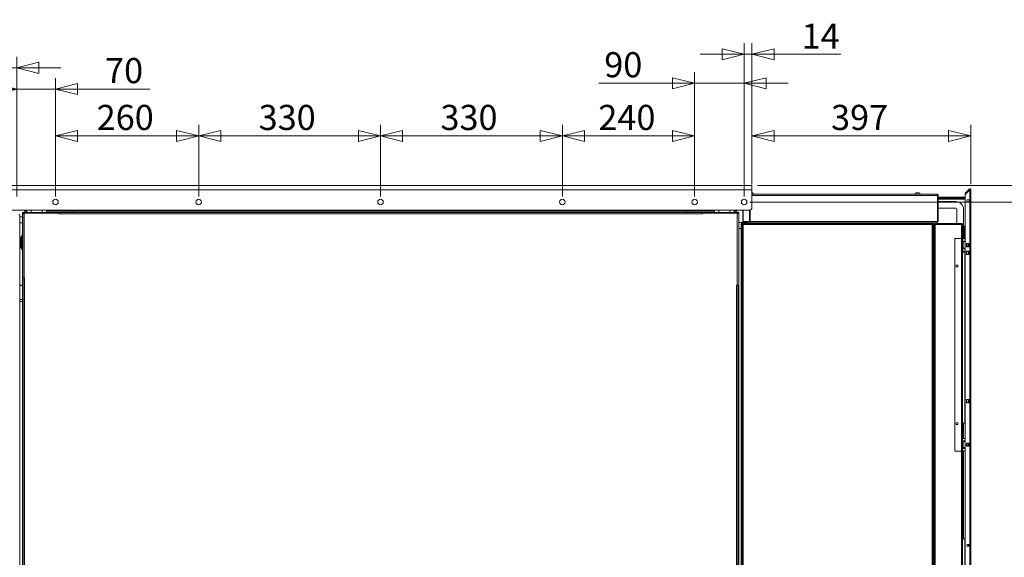
# Model space of a CAD drawing. Units: millimetres. Extents: x 230 to 8072, y 201 to 5805.
# Drawn here: x 3620 to 5407, y 1964 to 2939 of the extents above; entities that cross this region are included whole.
import ezdxf

# ---------------------------------------------------------------- set-up
doc = ezdxf.new("R2010")
doc.units = ezdxf.units.MM
doc.header["$LTSCALE"] = 20
doc.layers.add('AM - Dimension', color=9, linetype='Continuous', lineweight=5, true_color=0x808080)
doc.layers.add('AM - Dimension (Anlæg)', color=9, linetype='Continuous', lineweight=5, true_color=0x808080)
doc.layers.add('AM - Drawing', color=7, linetype='Continuous', lineweight=5)
doc.styles.add('Libre Frankling 9pkt Light', font='LibreFranklin-Light.ttf')
doc.dimstyles.new('AM salgstegninger', dxfattribs={"dimscale": 20, "dimtxt": 2.28, "dimasz": 2, "dimexe": 1, "dimexo": 0.5, "dimgap": 0.5, "dimtad": 1, "dimdec": 0, "dimrnd": 1e-08, "dimtxsty": 'Libre Frankling 9pkt Light', "dimblk": 'Filled-2', "dimcen": 0.09, "dimdle": 6, "dimclrd": 8, "dimclre": 8, "dimclrt": 7, "dimadec": 0, "dimazin": 2, "dimtfac": 1, "dimtdec": 0, "dimtmove": 0, "dimatfit": 3, "dimldrblk": 'Filled-2', "dimfxl": 1, "dimtolj": 1, "dimlwd": 0, "dimlwe": 0, "dimarcsym": 0})

# ---------------------------------------------------------------- blocks, each defined once
blk = doc.blocks.new('Filled-2')
at = {"color": 0}
for p, q in [((0, 0), (-1, 0.25)), ((-1, 0.25), (-1, -0.25)), ((-1, 0), (0, 0)), ((-1, -0.25), (0, 0))]:
    blk.add_line(p, q, dxfattribs=at)
at = {"color": 0, "flags": 128}
blk.add_lwpolyline([(-1, -0.25), (0, 0), (-1, 0.25), (-1, -0.25)], dxfattribs=at)
at = {"color": 0}
blk.add_solid([(-1, -0.25), (0, 0), (-1, 0.25), (-1, -0.25)], dxfattribs=at)
blk = doc.blocks.new('*D21')
at = {"layer": 'AM - Dimension (Anlæg)', "color": 8, "lineweight": 0, "transparency": 16777216}
for p, q in [((3591, 2637.9), (2682.7, 2637.9)), ((2702.7, 2597.9), (2702.7, 1394.9)), ((3702.7, 1354.9), (2682.7, 1354.9))]:
    blk.add_line(p, q, dxfattribs=at)
at = {"layer": 'Defpoints', "color": 0, "transparency": 16777216}
for p in [(3601, 2637.9), (2702.7, 1354.9), (3712.7, 1354.9)]:
    blk.add_point(p, dxfattribs=at)
at = {"layer": 'AM - Dimension (Anlæg)', "color": 8, "lineweight": 0, "transparency": 16777216, "xscale": 40, "yscale": 40, "zscale": 40}
for p, rotation in [((2702.7, 2637.9), 90), ((2702.7, 1354.9), 270)]:
    blk.add_blockref('Filled-2', p, dxfattribs=dict(at, rotation=rotation))
at = {"layer": 'AM - Dimension (Anlæg)', "color": 7, "lineweight": 5, "transparency": 16777216, "insert": (2669.3, 1928), "char_height": 45.6, "attachment_point": 4, "rotation": 90, "style": 'Libre Frankling 9pkt Light'}
blk.add_mtext('\\A1;1283', dxfattribs=at)
blk = doc.blocks.new('*D23')
at = {"layer": 'AM - Dimension', "color": 8, "lineweight": 0, "transparency": 16777216}
for p, q in [((3601, 2639.9), (3601, 2871.3)), ((3615.2, 2617.9), (3615.2, 2871.3)), ((3561, 2851.3), (3439.9, 2851.3)), ((3615.2, 2851.3), (3601, 2851.3)), ((3655.2, 2851.3), (3695.2, 2851.3))]:
    blk.add_line(p, q, dxfattribs=at)
at = {"layer": 'Defpoints', "color": 0, "transparency": 16777216}
for p in [(3615.2, 2851.3), (3601, 2629.9), (3615.2, 2607.9)]:
    blk.add_point(p, dxfattribs=at)
at = {"layer": 'AM - Dimension', "color": 8, "lineweight": 0, "transparency": 16777216, "xscale": 40, "yscale": 40, "zscale": 40}
blk.add_blockref('Filled-2', (3601, 2851.3), dxfattribs=at)
at = {"layer": 'AM - Dimension', "color": 8, "lineweight": 0, "transparency": 16777216, "xscale": 40, "yscale": 40, "zscale": 40, "rotation": 180}
blk.add_blockref('Filled-2', (3615.2, 2851.3), dxfattribs=at)
at = {"layer": 'AM - Dimension', "color": 7, "lineweight": 5, "transparency": 16777216, "insert": (3449.9, 2884.1), "char_height": 45.6, "attachment_point": 4, "style": 'Libre Frankling 9pkt Light'}
blk.add_mtext('\\A1;14', dxfattribs=at)
blk = doc.blocks.new('*D24')
at = {"layer": 'AM - Dimension', "color": 8, "lineweight": 0, "transparency": 16777216}
for p, q in [((3615.2, 2617.9), (3615.2, 2832.8)), ((3685.3, 2617.9), (3685.3, 2832.8)), ((3575.2, 2812.8), (3535.2, 2812.8)), ((3615.2, 2812.8), (3685.3, 2812.8)), ((3725.3, 2812.8), (3856.6, 2812.8))]:
    blk.add_line(p, q, dxfattribs=at)
at = {"layer": 'Defpoints', "color": 0, "transparency": 16777216}
for p in [(3685.3, 2812.8), (3615.2, 2607.9), (3685.3, 2607.9)]:
    blk.add_point(p, dxfattribs=at)
at = {"layer": 'AM - Dimension', "color": 8, "lineweight": 0, "transparency": 16777216, "xscale": 40, "yscale": 40, "zscale": 40}
blk.add_blockref('Filled-2', (3615.2, 2812.8), dxfattribs=at)
at = {"layer": 'AM - Dimension', "color": 8, "lineweight": 0, "transparency": 16777216, "xscale": 40, "yscale": 40, "zscale": 40, "rotation": 180}
blk.add_blockref('Filled-2', (3685.3, 2812.8), dxfattribs=at)
at = {"layer": 'AM - Dimension', "color": 7, "lineweight": 5, "transparency": 16777216, "insert": (3775.3, 2846.3), "char_height": 45.6, "attachment_point": 4, "style": 'Libre Frankling 9pkt Light'}
blk.add_mtext('\\A1;70', dxfattribs=at)
blk = doc.blocks.new('*D25')
at = {"layer": 'AM - Dimension', "color": 8, "lineweight": 0, "transparency": 16777216}
for p, q in [((3685.3, 2617.9), (3685.3, 2747.9)), ((3945.2, 2617.9), (3945.2, 2747.9)), ((3725.3, 2727.9), (3905.2, 2727.9))]:
    blk.add_line(p, q, dxfattribs=at)
at = {"layer": 'Defpoints', "color": 0, "transparency": 16777216}
for p in [(3945.2, 2727.9), (3685.3, 2607.9), (3945.2, 2607.9)]:
    blk.add_point(p, dxfattribs=at)
at = {"layer": 'AM - Dimension', "color": 8, "lineweight": 0, "transparency": 16777216, "xscale": 40, "yscale": 40, "zscale": 40, "rotation": 180}
blk.add_blockref('Filled-2', (3685.3, 2727.9), dxfattribs=at)
at = {"layer": 'AM - Dimension', "color": 8, "lineweight": 0, "transparency": 16777216, "xscale": 40, "yscale": 40, "zscale": 40}
blk.add_blockref('Filled-2', (3945.2, 2727.9), dxfattribs=at)
at = {"layer": 'AM - Dimension', "color": 7, "lineweight": 5, "transparency": 16777216, "insert": (3760.1, 2761.3), "char_height": 45.6, "attachment_point": 4, "style": 'Libre Frankling 9pkt Light'}
blk.add_mtext('\\A1;260', dxfattribs=at)
blk = doc.blocks.new('*D26')
at = {"layer": 'AM - Dimension', "color": 8, "lineweight": 0, "transparency": 16777216}
for p, q in [((3945.2, 2617.9), (3945.2, 2747.9)), ((4275.2, 2617.9), (4275.2, 2747.9)), ((3985.2, 2727.9), (4235.2, 2727.9))]:
    blk.add_line(p, q, dxfattribs=at)
at = {"layer": 'Defpoints', "color": 0, "transparency": 16777216}
for p in [(4275.2, 2727.9), (3945.2, 2607.9), (4275.2, 2607.9)]:
    blk.add_point(p, dxfattribs=at)
at = {"layer": 'AM - Dimension', "color": 8, "lineweight": 0, "transparency": 16777216, "xscale": 40, "yscale": 40, "zscale": 40, "rotation": 180}
blk.add_blockref('Filled-2', (3945.2, 2727.9), dxfattribs=at)
at = {"layer": 'AM - Dimension', "color": 8, "lineweight": 0, "transparency": 16777216, "xscale": 40, "yscale": 40, "zscale": 40}
blk.add_blockref('Filled-2', (4275.2, 2727.9), dxfattribs=at)
at = {"layer": 'AM - Dimension', "color": 7, "lineweight": 5, "transparency": 16777216, "insert": (4054, 2761.3), "char_height": 45.6, "attachment_point": 4, "style": 'Libre Frankling 9pkt Light'}
blk.add_mtext('\\A1;330', dxfattribs=at)
blk = doc.blocks.new('*D27')
at = {"layer": 'AM - Dimension', "color": 8, "lineweight": 0, "transparency": 16777216}
for p, q in [((4275.2, 2617.9), (4275.2, 2747.9)), ((4605.2, 2617.9), (4605.2, 2747.9)), ((4315.2, 2727.9), (4565.2, 2727.9))]:
    blk.add_line(p, q, dxfattribs=at)
at = {"layer": 'Defpoints', "color": 0, "transparency": 16777216}
for p in [(4605.2, 2727.9), (4275.2, 2607.9), (4605.2, 2607.9)]:
    blk.add_point(p, dxfattribs=at)
at = {"layer": 'AM - Dimension', "color": 8, "lineweight": 0, "transparency": 16777216, "xscale": 40, "yscale": 40, "zscale": 40, "rotation": 180}
blk.add_blockref('Filled-2', (4275.2, 2727.9), dxfattribs=at)
at = {"layer": 'AM - Dimension', "color": 8, "lineweight": 0, "transparency": 16777216, "xscale": 40, "yscale": 40, "zscale": 40}
blk.add_blockref('Filled-2', (4605.2, 2727.9), dxfattribs=at)
at = {"layer": 'AM - Dimension', "color": 7, "lineweight": 5, "transparency": 16777216, "insert": (4384, 2761.3), "char_height": 45.6, "attachment_point": 4, "style": 'Libre Frankling 9pkt Light'}
blk.add_mtext('\\A1;330', dxfattribs=at)
blk = doc.blocks.new('*D28')
at = {"layer": 'AM - Dimension', "color": 8, "lineweight": 0, "transparency": 16777216}
for p, q in [((4605.2, 2617.9), (4605.2, 2747.9)), ((4845.3, 2617.9), (4845.3, 2747.9)), ((4645.2, 2727.9), (4805.3, 2727.9))]:
    blk.add_line(p, q, dxfattribs=at)
at = {"layer": 'Defpoints', "color": 0, "transparency": 16777216}
for p in [(4845.3, 2727.9), (4605.2, 2607.9), (4845.3, 2607.9)]:
    blk.add_point(p, dxfattribs=at)
at = {"layer": 'AM - Dimension', "color": 8, "lineweight": 0, "transparency": 16777216, "xscale": 40, "yscale": 40, "zscale": 40, "rotation": 180}
blk.add_blockref('Filled-2', (4605.2, 2727.9), dxfattribs=at)
at = {"layer": 'AM - Dimension', "color": 8, "lineweight": 0, "transparency": 16777216, "xscale": 40, "yscale": 40, "zscale": 40}
blk.add_blockref('Filled-2', (4845.3, 2727.9), dxfattribs=at)
at = {"layer": 'AM - Dimension', "color": 7, "lineweight": 5, "transparency": 16777216, "insert": (4670.6, 2761.3), "char_height": 45.6, "attachment_point": 4, "style": 'Libre Frankling 9pkt Light'}
blk.add_mtext('\\A1;240', dxfattribs=at)
blk = doc.blocks.new('*D29')
at = {"layer": 'AM - Dimension', "color": 8, "lineweight": 0, "transparency": 16777216}
for p, q in [((4845.3, 2617.9), (4845.3, 2843.4)), ((4935.2, 2617.9), (4935.2, 2843.4)), ((4805.3, 2823.4), (4671.3, 2823.4)), ((4935.2, 2823.4), (4845.3, 2823.4)), ((4975.2, 2823.4), (5015.2, 2823.4))]:
    blk.add_line(p, q, dxfattribs=at)
at = {"layer": 'Defpoints', "color": 0, "transparency": 16777216}
for p in [(4935.2, 2823.4), (4845.3, 2607.9), (4935.2, 2607.9)]:
    blk.add_point(p, dxfattribs=at)
at = {"layer": 'AM - Dimension', "color": 8, "lineweight": 0, "transparency": 16777216, "xscale": 40, "yscale": 40, "zscale": 40}
blk.add_blockref('Filled-2', (4845.3, 2823.4), dxfattribs=at)
at = {"layer": 'AM - Dimension', "color": 8, "lineweight": 0, "transparency": 16777216, "xscale": 40, "yscale": 40, "zscale": 40, "rotation": 180}
blk.add_blockref('Filled-2', (4935.2, 2823.4), dxfattribs=at)
at = {"layer": 'AM - Dimension', "color": 7, "lineweight": 5, "transparency": 16777216, "insert": (4681.3, 2856.9), "char_height": 45.6, "attachment_point": 4, "style": 'Libre Frankling 9pkt Light'}
blk.add_mtext('\\A1;90', dxfattribs=at)
blk = doc.blocks.new('*D30')
at = {"layer": 'AM - Dimension', "color": 8, "lineweight": 0, "transparency": 16777216}
for p, q in [((4935.2, 2617.9), (4935.2, 2895.9)), ((4949.4, 2639.9), (4949.4, 2895.9)), ((4895.2, 2875.9), (4855.2, 2875.9)), ((4935.2, 2875.9), (4949.4, 2875.9)), ((4989.4, 2875.9), (5110.6, 2875.9))]:
    blk.add_line(p, q, dxfattribs=at)
at = {"layer": 'Defpoints', "color": 0, "transparency": 16777216}
for p in [(4949.4, 2875.9), (4949.4, 2629.9), (4935.2, 2607.9)]:
    blk.add_point(p, dxfattribs=at)
at = {"layer": 'AM - Dimension', "color": 8, "lineweight": 0, "transparency": 16777216, "xscale": 40, "yscale": 40, "zscale": 40}
blk.add_blockref('Filled-2', (4935.2, 2875.9), dxfattribs=at)
at = {"layer": 'AM - Dimension', "color": 8, "lineweight": 0, "transparency": 16777216, "xscale": 40, "yscale": 40, "zscale": 40, "rotation": 180}
blk.add_blockref('Filled-2', (4949.4, 2875.9), dxfattribs=at)
at = {"layer": 'AM - Dimension', "color": 7, "lineweight": 5, "transparency": 16777216, "insert": (5039.4, 2908.7), "char_height": 45.6, "attachment_point": 4, "style": 'Libre Frankling 9pkt Light'}
blk.add_mtext('\\A1;14', dxfattribs=at)
blk = doc.blocks.new('*D35')
at = {"layer": 'AM - Dimension', "color": 8, "lineweight": 0, "transparency": 16777216}
for p, q in [((4949.4, 2647.9), (4949.4, 2747.9)), ((5346.3, 2640.3), (5346.3, 2747.9)), ((4989.4, 2727.9), (5306.3, 2727.9))]:
    blk.add_line(p, q, dxfattribs=at)
at = {"layer": 'Defpoints', "color": 0, "transparency": 16777216}
for p in [(5346.3, 2727.9), (4949.4, 2637.9), (5346.3, 2630.3)]:
    blk.add_point(p, dxfattribs=at)
at = {"layer": 'AM - Dimension', "color": 8, "lineweight": 0, "transparency": 16777216, "xscale": 40, "yscale": 40, "zscale": 40, "rotation": 180}
blk.add_blockref('Filled-2', (4949.4, 2727.9), dxfattribs=at)
at = {"layer": 'AM - Dimension', "color": 8, "lineweight": 0, "transparency": 16777216, "xscale": 40, "yscale": 40, "zscale": 40}
blk.add_blockref('Filled-2', (5346.3, 2727.9), dxfattribs=at)
at = {"layer": 'AM - Dimension', "color": 7, "lineweight": 5, "transparency": 16777216, "insert": (5092.9, 2761.3), "char_height": 45.6, "attachment_point": 4, "style": 'Libre Frankling 9pkt Light'}
blk.add_mtext('\\A1;397', dxfattribs=at)
blk = doc.blocks.new('*D50')
at = {"layer": 'AM - Dimension', "color": 8, "lineweight": 0, "transparency": 16777216}
for p, q in [((5498.1, 2677.9), (5498.1, 2811.7)), ((4959.4, 2637.9), (5518.1, 2637.9)), ((5498.1, 2607.9), (5498.1, 2637.9)), ((4945.2, 2607.9), (5518.1, 2607.9)), ((5498.1, 2567.9), (5498.1, 2527.9))]:
    blk.add_line(p, q, dxfattribs=at)
at = {"layer": 'Defpoints', "color": 0, "transparency": 16777216}
for p in [(4949.4, 2637.9), (4935.2, 2607.9), (5498.1, 2607.9)]:
    blk.add_point(p, dxfattribs=at)
at = {"layer": 'AM - Dimension', "color": 8, "lineweight": 0, "transparency": 16777216, "xscale": 40, "yscale": 40, "zscale": 40}
for p, rotation in [((5498.1, 2637.9), 270), ((5498.1, 2607.9), 90)]:
    blk.add_blockref('Filled-2', p, dxfattribs=dict(at, rotation=rotation))
at = {"layer": 'AM - Dimension', "color": 7, "lineweight": 5, "transparency": 16777216, "insert": (5464.7, 2727.9), "char_height": 45.6, "attachment_point": 4, "rotation": 90, "style": 'Libre Frankling 9pkt Light'}
blk.add_mtext('\\A1;30', dxfattribs=at)
blk = doc.blocks.new('*D51')
at = {"layer": 'AM - Dimension', "color": 8, "lineweight": 0, "transparency": 16777216}
for p, q in [((4945.2, 2607.9), (5518.1, 2607.9)), ((5498.1, 2567.9), (5498.1, 1633.4)), ((4890.3, 1593.4), (5518.1, 1593.4))]:
    blk.add_line(p, q, dxfattribs=at)
at = {"layer": 'Defpoints', "color": 0, "transparency": 16777216}
for p in [(4935.2, 2607.9), (4880.3, 1593.4), (5498.1, 1593.4)]:
    blk.add_point(p, dxfattribs=at)
at = {"layer": 'AM - Dimension', "color": 8, "lineweight": 0, "transparency": 16777216, "xscale": 40, "yscale": 40, "zscale": 40}
for p, rotation in [((5498.1, 2607.9), 90), ((5498.1, 1593.4), 270)]:
    blk.add_blockref('Filled-2', p, dxfattribs=dict(at, rotation=rotation))
at = {"layer": 'AM - Dimension', "color": 7, "lineweight": 5, "transparency": 16777216, "insert": (5464.7, 2035.3), "char_height": 45.6, "attachment_point": 4, "rotation": 90, "style": 'Libre Frankling 9pkt Light'}
blk.add_mtext('\\A1;1015', dxfattribs=at)
blk = doc.blocks.new('*D61')
at = {"layer": 'AM - Dimension', "color": 8, "lineweight": 0, "transparency": 16777216}
for p, q in [((3601, 2587.9), (3601, 1224)), ((3650.3, 1583.4), (3650.3, 1224)), ((3561, 1244), (3429.1, 1244)), ((3650.3, 1244), (3601, 1244)), ((3690.3, 1244), (3730.3, 1244))]:
    blk.add_line(p, q, dxfattribs=at)
at = {"layer": 'Defpoints', "color": 0, "transparency": 16777216}
for p in [(3601, 2597.9), (3650.3, 1593.4), (3650.3, 1244)]:
    blk.add_point(p, dxfattribs=at)
at = {"layer": 'AM - Dimension', "color": 8, "lineweight": 0, "transparency": 16777216, "xscale": 40, "yscale": 40, "zscale": 40}
blk.add_blockref('Filled-2', (3601, 1244), dxfattribs=at)
at = {"layer": 'AM - Dimension', "color": 8, "lineweight": 0, "transparency": 16777216, "xscale": 40, "yscale": 40, "zscale": 40, "rotation": 180}
blk.add_blockref('Filled-2', (3650.3, 1244), dxfattribs=at)
at = {"layer": 'AM - Dimension', "color": 7, "lineweight": 5, "transparency": 16777216, "insert": (3439.1, 1277.5), "char_height": 45.6, "attachment_point": 4, "style": 'Libre Frankling 9pkt Light'}
blk.add_mtext('\\A1;49', dxfattribs=at)

msp = doc.modelspace()

# ---------------------------------------------------------------- linework, layer by layer
at = {"layer": 'AM - Drawing'}
for p, q in [((3601, 2637.9), (4949.4, 2637.9)), ((4949.4, 2629.9), (3601, 2629.9)), ((4949.4, 2629.9), (4949.4, 2637.9)), ((4949.4, 2629.9), (4949.4, 2597.9)), ((5343.7, 2631.3), (5336.3, 2623.9)), ((5336.3, 2621.8), (5344.8, 2630.3)), ((5336.8, 2623.4), (5344.2, 2630.8)), ((5344.2, 2630.8), (5343.7, 2631.3)), ((5344.8, 2630.3), (5346.3, 2630.3)), ((5344.8, 1389.5), (5344.8, 2630.3)), ((5345.5, 2630.3), (5345.5, 2631.6)), ((5346.3, 2630.3), (5346.3, 1389.5)), ((4950.5, 2624.7), (4949.4, 2624.7)), ((5285.5, 2621.9), (4949.4, 2621.9)), ((4949.4, 2619.9), (5285.8, 2619.9)), ((5252.5, 2624.7), (5247.5, 2624.7)), ((5285.8, 2619.9), (5285.8, 2572.4)), ((5286.5, 2616.8), (5285.8, 2616.8)), ((5286.5, 2614.8), (5285.8, 2614.8)), ((5285.8, 2613), (5286.5, 2613)), ((5286.5, 2619.9), (5286.5, 2572.4)), ((5286.5, 2619.9), (5287.5, 2619.9)), ((5287.5, 2572.4), (5287.5, 2619.9)), ((5336.3, 2616.8), (5287.5, 2616.8)), ((5336.3, 2614.8), (5287.5, 2614.8)), ((5287.5, 2613), (5336.3, 2613)), ((5336.8, 2623.4), (5336.3, 2623.9)), ((5336.3, 1398), (5336.3, 2621.8)), ((4944.4, 2592.9), (3606, 2592.9)), ((3628.3, 2592.9), (3628.3, 2592.4)), ((3628.8, 2592.4), (3628.3, 2592.4)), ((3628.8, 2592.4), (3628.8, 2592.9)), ((3633.3, 2592.4), (3628.8, 2592.4)), ((3630.8, 2590.4), (3630.8, 2592.4)), ((3633.3, 2592.9), (3633.3, 2588.9)), ((3641.3, 2592.9), (3641.3, 2588.9)), ((3661.3, 2592.9), (3661.3, 2588.9)), ((3669.3, 2592.9), (3669.3, 2588.9)), ((3717.7, 2592.4), (3669.3, 2592.4)), ((3717.7, 2592.9), (3717.7, 2592.4)), ((3718.8, 2592.4), (3717.7, 2592.4)), ((3718.8, 2592.9), (3718.8, 2592.4)), ((3719, 2592.4), (3719, 2592.9)), ((4831.5, 2592.4), (3719, 2592.4)), ((3719.3, 2590.4), (3719.3, 2592.4)), ((4831.2, 2590.4), (4831.2, 2592.4)), ((4831.5, 2592.9), (4831.5, 2592.4)), ((4831.7, 2592.9), (4831.7, 2592.4)), ((4831.7, 2592.4), (4832.8, 2592.4)), ((4832.8, 2592.4), (4832.8, 2592.9)), ((4881.3, 2592.4), (4832.8, 2592.4)), ((4881.3, 2592.9), (4881.3, 2588.9)), ((4889.3, 2592.9), (4889.3, 2588.9)), ((4909.3, 2592.9), (4909.3, 2588.9)), ((4917.3, 2592.9), (4917.3, 2588.9)), ((4921.7, 2592.4), (4917.3, 2592.4)), ((4919.8, 2590.4), (4919.8, 2592.4)), ((4921.7, 2592.9), (4921.7, 2592.4)), ((4921.7, 2592.4), (4922.3, 2592.4)), ((4922.3, 2592.4), (4922.3, 2592.9)), ((4932.5, 2572.4), (4932.5, 2592.9)), ((4933.1, 2572.4), (4933.1, 2592.9)), ((4944.6, 2592.9), (4944.6, 2572.4)), ((4945.3, 2572.4), (4945.3, 2593)), ((4946, 2593.2), (4946, 2572.4)), ((5285.8, 2608.8), (5286.5, 2608.8)), ((5285.8, 2596.8), (5286.5, 2596.8)), ((5287.5, 2608.8), (5319.3, 2608.8)), ((5287.5, 2596.8), (5319.3, 2596.8)), ((5321.3, 2594.8), (5321.3, 2568.9)), ((5333.3, 2594.8), (5333.3, 2565.5)), ((3619, 2584.9), (3620.5, 2584.9)), ((3620.5, 1400.4), (3620.5, 2584.9)), ((3620.5, 2580.9), (3625.3, 2580.9)), ((3625.3, 2587.4), (3625.3, 2588.9)), ((3625.3, 2588.9), (3626.8, 2588.9)), ((3625.3, 2470.4), (3625.3, 2587.4)), ((3627.8, 2587.4), (3625.3, 2587.4)), ((3626.8, 2588.9), (3626.8, 2587.4)), ((3626.8, 2588.9), (3628.3, 2588.9)), ((3627.8, 2587.4), (3627.8, 2470.4)), ((3627.8, 2587.4), (3628.3, 2587.4)), ((3628.3, 2590.4), (3633.3, 2590.4)), ((3628.3, 2588.9), (3628.3, 2590.4)), ((3628.3, 2588.9), (3628.3, 2587.4)), ((3641.3, 2588.9), (3628.3, 2588.9)), ((3628.3, 2587.4), (3691.3, 2587.4)), ((3628.3, 2469.9), (3628.3, 2587.4)), ((3641.3, 2588.9), (3663.3, 2588.9)), ((3641.3, 2588.9), (3641.3, 2587.4)), ((3663.3, 2588.9), (3663.3, 2587.4)), ((3676.3, 2588.9), (3663.3, 2588.9)), ((3669.3, 2590.4), (3674.8, 2590.4)), ((3679.8, 2590.4), (3674.8, 2590.4)), ((3674.8, 2590.4), (3674.8, 2588.9)), ((3676.3, 2588.9), (3679.8, 2588.9)), ((3676.3, 2588.9), (3676.3, 2587.4)), ((3677.8, 2587.9), (3676.3, 2587.9)), ((3679.8, 2590.4), (3679.8, 2588.9)), ((4870.8, 2590.4), (3679.8, 2590.4)), ((4870.8, 2588.9), (3679.8, 2588.9)), ((3679.8, 2587.4), (3679.8, 2588.9)), ((3690.3, 2587.4), (3690.3, 2588.9)), ((3691.3, 2587.9), (3690.3, 2587.9)), ((3691.3, 2588.9), (3691.3, 2586.4)), ((3691.3, 2586.4), (3691.3, 2587.4)), ((3691.3, 2587.4), (3691.3, 2587.4)), ((4859.3, 2586.4), (3691.3, 2586.4)), ((3691.3, 2586.4), (3691.3, 2586.4)), ((3691.3, 2586.4), (3691.3, 2586.4)), ((4859.3, 2586.4), (4859.3, 2588.9)), ((4859.3, 2587.4), (4859.3, 2586.4)), ((4859.3, 2587.4), (4922.3, 2587.4)), ((4859.3, 2587.4), (4859.3, 2587.4)), ((4859.3, 2586.4), (4859.3, 2586.4)), ((4859.3, 2586.4), (4859.3, 2586.4)), ((4860.3, 2587.4), (4860.3, 2588.9)), ((4875.8, 2590.4), (4870.8, 2590.4)), ((4870.8, 2588.9), (4870.8, 2590.4)), ((4870.8, 2588.9), (4874.3, 2588.9)), ((4870.8, 2587.4), (4870.8, 2588.9)), ((4871.8, 2588.7), (4871.8, 2588.9)), ((4874.3, 2588.9), (4874.3, 2587.4)), ((4887.3, 2588.9), (4874.3, 2588.9)), ((4875.8, 2588.9), (4875.8, 2590.4)), ((4875.8, 2590.4), (4881.3, 2590.4)), ((4887.3, 2588.9), (4909.3, 2588.9)), ((4887.3, 2588.9), (4887.3, 2587.4)), ((4909.3, 2588.9), (4909.3, 2587.4)), ((4922.3, 2588.9), (4909.3, 2588.9)), ((4917.3, 2590.4), (4922.3, 2590.4)), ((4922.3, 2590.4), (4922.3, 2588.9)), ((4922.3, 2588.9), (4923.8, 2588.9)), ((4922.3, 2588.9), (4922.3, 2587.4)), ((4922.3, 2587.4), (4922.3, 2456.4)), ((4922.3, 2587.4), (4922.8, 2587.4)), ((4922.8, 2456.9), (4922.8, 2587.4)), ((4925.3, 2587.4), (4922.8, 2587.4)), ((4923.8, 2587.4), (4923.8, 2588.9)), ((4923.8, 2588.9), (4925.3, 2588.9)), ((4925.3, 2588.9), (4925.3, 2587.4)), ((4925.3, 2587.4), (4925.3, 2456.9)), ((3620.5, 2569.9), (3625.3, 2569.9)), ((4933, 2570.9), (4925.3, 2570.9)), ((4930, 2559.9), (4925.3, 2559.9)), ((4930, 1622.9), (4930, 2567.9)), ((4931.5, 2567.2), (4931.5, 2567.9)), ((4932.5, 2567.2), (4931.5, 2567.2)), ((4931.5, 1624.6), (4931.5, 2567.2)), ((4933.1, 2572.4), (4932.5, 2572.4)), ((4932.5, 2570.4), (5278.5, 2570.4)), ((4932.5, 2570.4), (4932.5, 2568.9)), ((4932.5, 2568.9), (4933.2, 2568.9)), ((4933, 2572.4), (4933, 2571.9)), ((4941.5, 2571.9), (4933, 2571.9)), ((4933, 2570.4), (4933, 2571.9)), ((4944.6, 2572.4), (4933.1, 2572.4)), ((4933.2, 2567.9), (4933.2, 2568.9)), ((4933.2, 2568.9), (5276.8, 2568.9)), ((4933.3, 2566.9), (4933.3, 2567.9)), ((4933.3, 2567.3), (4933.5, 2567.1)), ((4933.3, 2567), (4933.3, 2566.9)), ((4933.5, 2566.9), (4933.5, 1624.9)), ((5276.5, 2566.9), (4933.5, 2566.9)), ((4934.5, 2571.9), (4934.5, 2572.4)), ((4945.3, 2572.4), (4944.6, 2572.4)), ((4946, 2572.4), (4946, 2570.4)), ((5285.8, 2572.4), (4946, 2572.4)), ((5276.5, 1624.9), (5276.5, 2566.9)), ((5276.8, 2567.9), (5276.8, 2568.9)), ((5276.8, 2568.9), (5278.5, 2568.9)), ((5276.8, 2567.9), (5277, 2567.9)), ((5277, 2568.9), (5277, 2567.9)), ((5278.5, 2567.9), (5277, 2567.9)), ((5277, 2567), (5277, 2567.9)), ((5277.5, 2567.2), (5278.5, 2567.2)), ((5278.5, 2570.4), (5278.5, 2568.9)), ((5278.5, 2570.4), (5285.5, 2570.4)), ((5278.5, 2567.2), (5278.5, 2567.9)), ((5278.5, 2567.9), (5280, 2567.9)), ((5278.5, 2567.2), (5278.5, 1624.6)), ((5280, 1623.9), (5280, 2567.9)), ((5280, 2566.9), (5282, 2566.9)), ((5329.5, 2568.9), (5282, 2568.9)), ((5282, 2567.9), (5282, 2568.9)), ((5329.5, 2567.9), (5282, 2567.9)), ((5282, 2567.2), (5329.5, 2567.2)), ((5282, 1571.9), (5282, 2567.2)), ((5282.5, 2567.2), (5282.5, 2567.9)), ((5284.5, 2567.2), (5284.5, 2567.9)), ((5285.5, 2570.4), (5285.5, 2572.4)), ((5286.5, 2572.4), (5287.5, 2572.4)), ((5321.3, 2567.9), (5321.3, 2567.2)), ((5329.5, 2567.9), (5329.5, 2568.9)), ((5329.5, 2541.9), (5329.5, 2567.2)), ((5331.5, 2566.9), (5331.5, 2541.9)), ((5332.5, 2565.7), (5331.5, 2565.7)), ((5332.5, 2565.7), (5332.5, 2540.9)), ((5334.2, 2564), (5334.2, 2540.9)), ((5334.3, 2556.9), (5334.3, 2561.9)), ((5334.3, 2558), (5336.3, 2558)), ((3622.3, 2543.4), (3624.5, 2546.9)), ((3622.3, 2525.4), (3622.3, 2543.4)), ((3624.5, 2521.9), (3624.5, 2546.9)), ((3624.5, 2546.9), (3625.3, 2546.9)), ((5317.5, 2541.9), (5329.5, 2541.9)), ((5317.5, 2541.9), (5317.5, 2155.9)), ((5329.5, 2155.9), (5329.5, 2541.9)), ((5329.5, 2541.9), (5330.5, 2541.9)), ((5330.5, 2541.9), (5330.5, 2155.9)), ((5331.5, 2541.9), (5330.5, 2541.9)), ((5331.5, 2540.9), (5331.5, 2541.9)), ((5331.5, 2536.9), (5331.5, 2540.9)), ((5336.3, 2540.9), (5331.5, 2540.9)), ((3622.3, 2525.4), (3624.5, 2521.9)), ((3624.5, 2521.9), (3625.3, 2521.9)), ((5331.5, 2536.9), (5331.5, 2536.4)), ((5331.5, 2536.9), (5336.3, 2536.9)), ((5331.5, 2536.4), (5335.5, 2536.4)), ((5331.5, 2536.4), (5331.5, 2535.9)), ((5331.5, 2535.9), (5331.5, 2535.4)), ((5335.5, 2535.9), (5331.5, 2535.9)), ((5331.5, 2535.4), (5332.5, 2535.4)), ((5331.5, 2535.4), (5331.5, 2524.4)), ((5331.5, 2524.4), (5331.5, 2523.9)), ((5332.5, 2524.4), (5331.5, 2524.4)), ((5331.5, 2523.9), (5335.5, 2523.9)), ((5331.5, 2523.9), (5331.5, 2523.4)), ((5331.5, 2523.4), (5331.5, 2522.9)), ((5335.5, 2523.4), (5331.5, 2523.4)), ((5331.5, 2522.9), (5331.5, 2518.9)), ((5331.5, 2522.9), (5336.3, 2522.9)), ((5332.5, 2524.4), (5332.5, 2535.4)), ((5336.3, 2535.4), (5332.5, 2535.4)), ((5332.5, 2524.4), (5336.3, 2524.4)), ((5335.5, 2536.4), (5335.5, 2536.9)), ((5335.5, 2535.9), (5335.5, 2536.4)), ((5335.5, 2535.4), (5335.5, 2535.9)), ((5335.5, 2523.9), (5335.5, 2524.4)), ((5335.5, 2523.4), (5335.5, 2523.9)), ((5335.5, 2522.9), (5335.5, 2523.4)), ((5338.8, 2532.8), (5342.8, 2532.8)), ((5338.8, 2526.8), (5338.8, 2532.8)), ((5338.8, 2532.4), (5338.8, 2532.4)), ((5338.8, 2532.4), (5339.3, 2532.4)), ((5338.8, 2527.4), (5338.8, 2532.4)), ((5339.3, 2527.4), (5338.8, 2527.4)), ((5338.8, 2527.4), (5338.8, 2527.4)), ((5342.8, 2526.8), (5338.8, 2526.8)), ((5341.8, 2532.4), (5339.3, 2532.4)), ((5339.3, 2527.4), (5339.3, 2532.4)), ((5339.3, 2527.4), (5341.8, 2527.4)), ((5341.8, 2532.4), (5342.2, 2532.4)), ((5341.8, 2527.4), (5341.8, 2532.4)), ((5342.2, 2527.4), (5341.8, 2527.4)), ((5342.8, 2532.4), (5342.2, 2532.4)), ((5342.2, 2527.4), (5342.2, 2532.4)), ((5342.2, 2527.4), (5342.8, 2527.4)), ((5342.8, 2532.8), (5342.8, 2526.8)), ((5331.5, 2178.9), (5331.5, 2518.9)), ((5336.3, 2518.9), (5331.5, 2518.9)), ((5335.5, 2516.8), (5331.5, 2516.8)), ((5333.3, 2518.9), (5333.3, 2516.8)), ((5335.5, 2516.8), (5336.3, 2517.6)), ((5335.5, 2516.8), (5335.5, 2207)), ((5338.8, 2518.8), (5342.8, 2518.8)), ((5338.8, 2512.8), (5338.8, 2518.8)), ((5342.8, 2512.8), (5338.8, 2512.8)), ((5341.5, 2518.8), (5341.5, 2512.8)), ((5342.8, 2518.8), (5342.8, 2512.8)), ((3625.3, 2470.4), (3625.3, 1625.4)), ((3625.3, 2470.4), (3625.3, 2470.4)), ((3625.3, 2470.4), (3627.8, 2470.4)), ((3626.8, 2470.4), (3625.3, 2470.4)), ((3626.8, 2470.4), (3626.8, 1625.4)), ((3626.8, 2470.4), (3626.8, 2470.4)), ((3629.3, 2469.9), (3626.8, 2469.9)), ((3628.3, 2470.4), (3627.8, 2470.4)), ((3628.3, 2469.9), (3629.3, 2469.9)), ((3629.3, 2469.9), (3629.3, 1627.4)), ((3629.3, 2469.9), (3629.3, 2469.9)), ((3629.3, 2469.9), (3629.3, 2469.9)), ((3620.5, 2457), (3625.3, 2457)), ((3620.5, 2456.6), (3625.3, 2456.6)), ((4923.8, 2456.4), (4921.3, 2456.4)), ((4921.3, 1627.4), (4921.3, 2456.4)), ((4921.3, 2456.4), (4921.3, 2456.4)), ((4921.3, 2456.4), (4921.3, 2456.4)), ((4921.3, 2456.4), (4922.3, 2456.4)), ((4921.3, 2456.4), (4921.3, 2456.4)), ((4922.8, 2456.9), (4922.3, 2456.9)), ((4922.8, 2456.9), (4925.3, 2456.9)), ((4922.8, 2456.9), (4922.8, 2456.4)), ((4923.8, 1625.4), (4923.8, 2456.9)), ((4923.8, 2456.9), (4923.8, 2456.9)), ((4925.3, 2456.9), (4923.8, 2456.9)), ((4925.3, 1625.4), (4925.3, 2456.9)), ((4925.3, 2456.9), (4925.3, 2456.9)), ((3620.5, 2431.1), (3625.3, 2431.1)), ((3620.5, 2427.4), (3625.3, 2427.4)), ((4923.8, 2241.3), (4923.6, 2241.2)), ((4923.8, 1624.4), (4923.8, 2241.3)), ((5338.8, 2249.8), (5342.8, 2249.8)), ((5338.8, 2243.8), (5338.8, 2249.8)), ((5342.8, 2243.8), (5338.8, 2243.8)), ((5341.5, 2249.8), (5341.5, 2243.8)), ((5342.8, 2249.8), (5342.8, 2243.8)), ((5335.5, 2207), (5331.5, 2207)), ((5333.3, 2207), (5333.3, 2178.9)), ((5335.5, 2207), (5336.3, 2206.2)), ((5331.5, 2174.9), (5331.5, 2178.9)), ((5336.3, 2178.9), (5331.5, 2178.9)), ((5331.5, 2174.9), (5331.5, 2174.4)), ((5331.5, 2174.9), (5336.3, 2174.9)), ((5331.5, 2174.4), (5335.5, 2174.4)), ((5331.5, 2174.4), (5331.5, 2173.9)), ((5331.5, 2173.9), (5331.5, 2173.4)), ((5335.5, 2173.9), (5331.5, 2173.9)), ((5331.5, 2173.4), (5332.5, 2173.4)), ((5331.5, 2173.4), (5331.5, 2162.4)), ((5331.5, 2162.4), (5331.5, 2161.9)), ((5332.5, 2162.4), (5331.5, 2162.4)), ((5332.5, 2162.4), (5332.5, 2173.4)), ((5336.3, 2173.4), (5332.5, 2173.4)), ((5332.5, 2162.4), (5336.3, 2162.4)), ((5335.5, 2174.4), (5335.5, 2174.9)), ((5335.5, 2173.9), (5335.5, 2174.4)), ((5335.5, 2173.4), (5335.5, 2173.9)), ((5335.5, 2161.9), (5335.5, 2162.4)), ((5338.8, 2170.8), (5342.8, 2170.8)), ((5338.8, 2164.8), (5338.8, 2170.8)), ((5338.8, 2170.4), (5338.8, 2170.4)), ((5338.8, 2170.4), (5339.3, 2170.4)), ((5338.8, 2165.4), (5338.8, 2170.4)), ((5339.3, 2165.4), (5338.8, 2165.4)), ((5338.8, 2165.4), (5338.8, 2165.4)), ((5342.8, 2164.8), (5338.8, 2164.8)), ((5341.8, 2170.4), (5339.3, 2170.4)), ((5339.3, 2165.4), (5339.3, 2170.4)), ((5339.3, 2165.4), (5341.8, 2165.4)), ((5341.8, 2170.4), (5342.2, 2170.4)), ((5341.8, 2165.4), (5341.8, 2170.4)), ((5342.2, 2165.4), (5341.8, 2165.4)), ((5342.8, 2170.4), (5342.2, 2170.4)), ((5342.2, 2165.4), (5342.2, 2170.4)), ((5342.2, 2165.4), (5342.8, 2165.4)), ((5342.8, 2170.8), (5342.8, 2164.8)), ((5317.5, 2155.9), (5329.5, 2155.9)), ((5329.5, 2155.9), (5330.5, 2155.9)), ((5329.5, 1571.9), (5329.5, 2155.9)), ((5331.5, 2155.9), (5330.5, 2155.9)), ((5331.5, 2161.9), (5335.5, 2161.9)), ((5331.5, 2161.9), (5331.5, 2161.4)), ((5331.5, 2161.4), (5331.5, 2160.9)), ((5335.5, 2161.4), (5331.5, 2161.4)), ((5331.5, 2160.9), (5331.5, 2156.9)), ((5331.5, 2160.9), (5336.3, 2160.9)), ((5331.5, 2155.9), (5331.5, 2156.9)), ((5336.3, 2156.9), (5331.5, 2156.9)), ((5331.5, 2155.9), (5331.5, 1571.9)), ((5333.3, 2156.9), (5333.3, 1996.8)), ((5335.5, 2161.4), (5335.5, 2161.9)), ((5335.5, 2160.9), (5335.5, 2161.4)), ((5335.5, 1996.8), (5331.5, 1996.8)), ((5335.5, 1996.8), (5336.3, 1997.6)), ((5335.5, 1996.8), (5335.5, 1687)), ((5341.5, 1986.9), (5341.5, 1983))]:
    msp.add_line(p, q, dxfattribs=at)
for centre, radius in [((3685.3, 2607.9), 5), ((3945.2, 2607.9), 5), ((4275.2, 2607.9), 5), ((4605.2, 2607.9), 5), ((4845.3, 2607.9), 5), ((4935.2, 2607.9), 5), ((5341.3, 2610.3), 2), ((5321.5, 2491.9), 1.8), ((5321.5, 2205.9), 1.8), ((5341.3, 1985), 2)]:
    msp.add_circle(centre, radius, dxfattribs=at)
for centre, radius, start, end in [((5344.8, 2630.3), 1.5, 60, 135), ((5344.8, 2630.3), 0.75, 0, 135), ((5344.8, 2630.3), 1.5, 0, 60), ((4948, 2620.3), 5.01, 18.5172, 60.0617), ((5250, 2620.3), 5.01, 119.9383, 161.4828), ((5250, 2620.3), 5.01, 18.5172, 60.0617), ((4944.4, 2597.9), 5, 270, 0), ((5319.3, 2594.8), 14, 0, 90), ((5319.3, 2594.8), 2, 0, 90), ((4932.5, 2567.9), 2.5, 90, 180), ((4932.5, 2567.9), 1, 90, 180), ((5276, 2567.9), 1, 0, 37.5433), ((5276, 2567.9), 2.5, 0, 23.5782), ((5284.5, 2565.9), 2, 40.2742, 90), ((5332.5, 2564), 1.7, 0, 90), ((5329.9, 2559.4), 5.01, 29.9383, 31.0651), ((5329.9, 2559.4), 5.01, 328.9349, 330.0617)]:
    msp.add_arc(centre, radius, start, end, dxfattribs=at)
for points, knots in [([(5285.8, 2619.9), (5285.8, 2620.2), (5285.8, 2620.4), (5285.7, 2620.9), (5285.7, 2621.1), (5285.6, 2621.5), (5285.6, 2621.6), (5285.6, 2621.8), (5285.5, 2621.9), (5285.5, 2621.9)], [-0.316532, -0.316532, -0.316532, -0.316532, -0.2364304, -0.2364304, -0.1576203, -0.1576203, -0.0788101, -0.0788101, 0, 0, 0, 0]), ([(5287.5, 2619.9), (5287.5, 2620.7), (5287, 2621.4), (5286.4, 2621.7), (5286.1, 2621.8), (5285.8, 2621.9), (5285.5, 2621.9)], [0, 0, 0, 0, 1.135812, 1.135812, 1.135812, 1.570796, 1.570796, 1.570796, 1.570796]), ([(5285.7, 2620.9), (5286.1, 2620.8), (5286.4, 2620.5), (5286.5, 2620.1), (5286.5, 2620), (5286.5, 2620), (5286.5, 2619.9)], [0.198677, 0.198677, 0.198677, 0.198677, 1.350716, 1.350716, 1.350716, 1.570796, 1.570796, 1.570796, 1.570796]), ([(3679.8, 2588.9), (3678.9, 2588.9), (3678, 2588.4), (3677.6, 2587.6), (3677.5, 2587.5), (3677.5, 2587.5), (3677.5, 2587.4)], [0, 0, 0, 0, 1.074185, 1.074185, 1.074185, 1.159279, 1.159279, 1.159279, 1.159279]), ([(4873, 2587.4), (4872.8, 2587.9), (4872.4, 2588.3), (4872, 2588.6), (4871.6, 2588.8), (4871.2, 2588.9), (4870.8, 2588.9)], [0.411517, 0.411517, 0.411517, 0.411517, 1.074185, 1.074185, 1.074185, 1.570796, 1.570796, 1.570796, 1.570796]), ([(4931.5, 2567.2), (4931.5, 2567.1), (4932, 2567.1), (4932.7, 2567), (4932.9, 2567), (4933.2, 2566.9), (4933.5, 2566.9)], [0, 0, 0, 0, 1.135812, 1.135812, 1.135812, 1.570796, 1.570796, 1.570796, 1.570796]), ([(4933.5, 2566.9), (4933.1, 2567), (4932.6, 2567.1), (4932.5, 2567.2), (4932.5, 2567.2), (4932.5, 2567.2), (4932.5, 2567.2)], [0, 0, 0, 0, 1.350716, 1.350716, 1.350716, 1.570796, 1.570796, 1.570796, 1.570796]), ([(4933.5, 2566.9), (4933.4, 2567.7), (4933.4, 2568.4), (4933.3, 2568.7), (4933.3, 2568.8), (4933.2, 2568.9), (4933.2, 2568.9)], [0, 0, 0, 0, 1.135812, 1.135812, 1.135812, 1.570796, 1.570796, 1.570796, 1.570796]), ([(4933.5, 2566.9), (4933.4, 2567.4), (4933.3, 2567.8), (4933.3, 2567.9), (4933.2, 2567.9), (4933.2, 2567.9), (4933.2, 2567.9)], [0, 0, 0, 0, 1.350716, 1.350716, 1.350716, 1.570796, 1.570796, 1.570796, 1.570796]), ([(5276.8, 2568.9), (5276.7, 2568.9), (5276.7, 2568.4), (5276.6, 2567.7), (5276.6, 2567.5), (5276.5, 2567.2), (5276.5, 2566.9)], [0, 0, 0, 0, 1.135812, 1.135812, 1.135812, 1.570796, 1.570796, 1.570796, 1.570796]), ([(5276.5, 2566.9), (5276.6, 2567.4), (5276.7, 2567.8), (5276.8, 2567.9), (5276.8, 2567.9), (5276.8, 2567.9), (5276.8, 2567.9)], [0, 0, 0, 0, 1.350716, 1.350716, 1.350716, 1.570796, 1.570796, 1.570796, 1.570796]), ([(5276.5, 2566.9), (5277.3, 2567), (5278, 2567), (5278.3, 2567.1), (5278.5, 2567.1), (5278.5, 2567.2), (5278.5, 2567.2)], [0, 0, 0, 0, 1.135812, 1.135812, 1.135812, 1.570796, 1.570796, 1.570796, 1.570796]), ([(5276.5, 2566.9), (5277, 2567), (5277.4, 2567.1), (5277.5, 2567.2), (5277.5, 2567.2), (5277.5, 2567.2), (5277.5, 2567.2)], [0, 0, 0, 0, 1.350716, 1.350716, 1.350716, 1.570796, 1.570796, 1.570796, 1.570796]), ([(5331.5, 2566.9), (5331.5, 2567.7), (5331, 2568.4), (5330.4, 2568.7), (5330.1, 2568.8), (5329.8, 2568.9), (5329.5, 2568.9)], [0, 0, 0, 0, 1.135812, 1.135812, 1.135812, 1.570796, 1.570796, 1.570796, 1.570796]), ([(5330.5, 2567.1), (5330.4, 2567.5), (5330.1, 2567.8), (5329.7, 2567.9), (5329.7, 2567.9), (5329.6, 2567.9), (5329.5, 2567.9)], [0.198677, 0.198677, 0.198677, 0.198677, 1.350716, 1.350716, 1.350716, 1.570796, 1.570796, 1.570796, 1.570796]), ([(5329.5, 2567.2), (5330.3, 2567.1), (5331, 2567.1), (5331.3, 2567), (5331.5, 2567), (5331.5, 2566.9), (5331.5, 2566.9)], [0, 0, 0, 0, 1.135812, 1.135812, 1.135812, 1.570796, 1.570796, 1.570796, 1.570796])]:
    msp.add_open_spline(points, degree=3, knots=knots, dxfattribs=at)

# ---------------------------------------------------------------- dimensions: what is measured, and where the dimension line sits
at = {"layer": 'AM - Dimension', "color": 8, "lineweight": 5, "true_color": 0x808080}
for base, p1, p2, angle, override, picture, middle in [((4949.4, 2875.9), (4935.2, 2607.9), (4949.4, 2629.9), 180, {"dimgap": 0.5, "dimdec": 0, "dimtol": 0, "dimlim": 0, "dimtp": 0, "dimtm": 0, "dimtdec": 0, "dimtofl": 1, "dimatfit": 1}, '*D30', (5070, 2875.9)), ((3615.2, 2851.3), (3601, 2629.9), (3615.2, 2607.9), 180, {"dimgap": 0.5, "dimdec": 0, "dimtol": 0, "dimlim": 0, "dimtp": 0, "dimtm": 0, "dimtdec": 0, "dimtofl": 1, "dimatfit": 1}, '*D23', (3480.4, 2851.3)), ((4935.2, 2823.4), (4845.3, 2607.9), (4935.2, 2607.9), 180, {"dimgap": 0.5, "dimdec": 0, "dimtol": 0, "dimlim": 0, "dimtp": 0, "dimtm": 0, "dimtdec": 0, "dimtofl": 1, "dimatfit": 1}, '*D29', (4718.3, 2823.4)), ((3685.3, 2812.8), (3615.2, 2607.9), (3685.3, 2607.9), 180, {"dimgap": 0.5, "dimdec": 0, "dimtol": 0, "dimlim": 0, "dimtp": 0, "dimtm": 0, "dimtdec": 0, "dimtofl": 1, "dimatfit": 1}, '*D24', (3810.9, 2812.8)), ((5498.1, 2607.9), (4949.4, 2637.9), (4935.2, 2607.9), 270, {"dimgap": 0.5, "dimdec": 0, "dimtol": 0, "dimlim": 0, "dimtp": 0, "dimtm": 0, "dimtdec": 0, "dimtofl": 1, "dimatfit": 1}, '*D50', (5498.1, 2764.8)), ((3945.2, 2727.9), (3685.3, 2607.9), (3945.2, 2607.9), 180, {"dimgap": 0.5, "dimdec": 0, "dimtol": 0, "dimlim": 0, "dimtp": 0, "dimtm": 0, "dimtdec": 0, "dimtofl": 0, "dimatfit": 1}, '*D25', (3815.4, 2727.9)), ((4275.2, 2727.9), (3945.2, 2607.9), (4275.2, 2607.9), 180, {"dimgap": 0.5, "dimdec": 0, "dimtol": 0, "dimlim": 0, "dimtp": 0, "dimtm": 0, "dimtdec": 0, "dimtofl": 0, "dimatfit": 1}, '*D26', (4110.4, 2727.9)), ((4605.2, 2727.9), (4275.2, 2607.9), (4605.2, 2607.9), 180, {"dimgap": 0.5, "dimdec": 0, "dimtol": 0, "dimlim": 0, "dimtp": 0, "dimtm": 0, "dimtdec": 0, "dimtofl": 0, "dimatfit": 1}, '*D27', (4440.4, 2727.9)), ((4845.3, 2727.9), (4605.2, 2607.9), (4845.3, 2607.9), 180, {"dimgap": 0.5, "dimdec": 0, "dimtol": 0, "dimlim": 0, "dimtp": 0, "dimtm": 0, "dimtdec": 0, "dimtofl": 0, "dimatfit": 1}, '*D28', (4725.4, 2727.9)), ((5346.3, 2727.9), (4949.4, 2637.9), (5346.3, 2630.3), 180, {"dimgap": 0.5, "dimdec": 0, "dimtol": 0, "dimlim": 0, "dimtp": 0, "dimtm": 0, "dimtdec": 0, "dimtofl": 0, "dimatfit": 1}, '*D35', (5147.8, 2727.9)), ((5498.1427487, 1593.4003505), (4935.2145942, 2607.9003505), (4880.2645942, 1593.4003505), 90, {"dimgap": 0.5, "dimdec": 0, "dimtol": 0, "dimlim": 0, "dimtp": 0, "dimtm": 0, "dimtdec": 0, "dimtofl": 0, "dimatfit": 1}, '*D51', (5498.1427487, 2100.6503505))]:
    dim = msp.add_linear_dim(base=base, p1=p1, p2=p2, angle=angle, dimstyle='AM salgstegninger', override=override, dxfattribs=at)
    dim.commit()
    dim.dimension.update_dxf_attribs({"geometry": picture, "text_midpoint": middle, "dimtype": 160})
dim = msp.add_linear_dim(base=(3650.3, 1244), p1=(3601, 2597.9), p2=(3650.3, 1593.4), dimstyle='AM salgstegninger', override={"dimgap": 0.5, "dimdec": 0, "dimtol": 0, "dimlim": 0, "dimtp": 0, "dimtm": 0, "dimtdec": 0, "dimtofl": 1, "dimatfit": 1}, dxfattribs=at)
dim.commit()
dim.dimension.update_dxf_attribs({"geometry": '*D61', "text_midpoint": (3475.1, 1244), "dimtype": 160})
at = {"layer": 'AM - Dimension (Anlæg)', "color": 8, "lineweight": 5, "true_color": 0x808080}
dim = msp.add_linear_dim(base=(2702.7, 1354.9), p1=(3601, 2637.9), p2=(3712.7, 1354.9), angle=270, dimstyle='AM salgstegninger', override={"dimgap": 0.5, "dimdec": 0, "dimtol": 0, "dimlim": 0, "dimtp": 0, "dimtm": 0, "dimtdec": 0, "dimtofl": 0, "dimatfit": 1}, dxfattribs=at)
dim.commit()
dim.dimension.update_dxf_attribs({"geometry": '*D21', "text_midpoint": (2702.7, 1996.4), "dimtype": 160})

doc.saveas('drawing.dxf')
